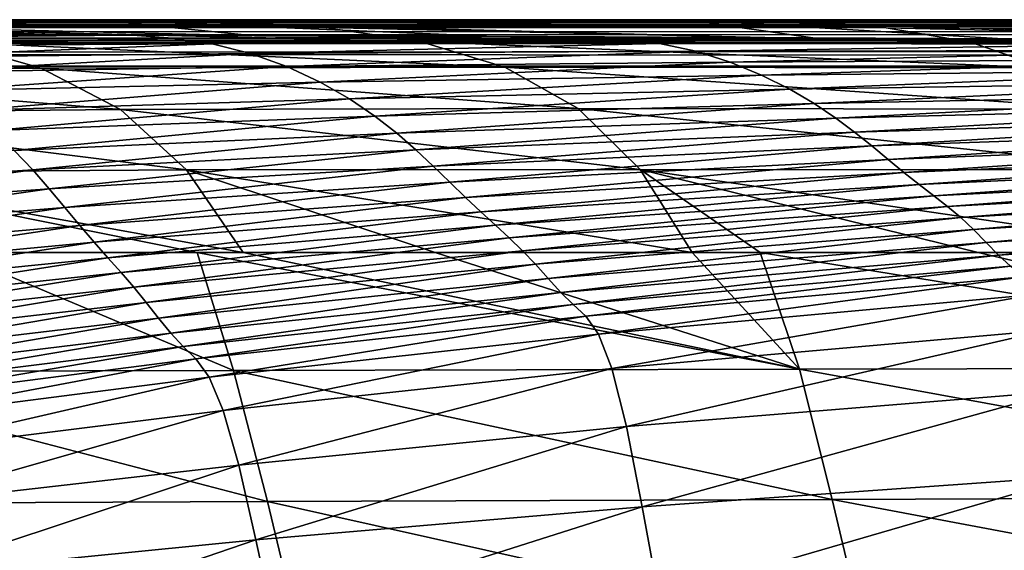
# Model space of a CAD drawing. Units: millimetres. Extents: x -600 to 300, y -132 to 0.
# Drawn here: x -160 to -138, y -11 to 0 of the extents above; entities that cross this region are included whole.
import ezdxf

# ---------------------------------------------------------------- set-up
doc = ezdxf.new("R2010")
doc.units = ezdxf.units.MM
doc.header["$LTSCALE"] = 33.374815
for name, color, linetype in [('14', 7, 'CONTINUOUS'), ('15', 7, 'CONTINUOUS'), ('2', 7, 'CONTINUOUS'), ('4', 7, 'CONTINUOUS'), ('47', 7, 'CONTINUOUS'), ('50', 7, 'CONTINUOUS'), ('52', 7, 'CONTINUOUS'), ('88', 7, 'CONTINUOUS'), ('90', 7, 'CONTINUOUS')]:
    doc.layers.add(name, color=color, linetype=linetype)

msp = doc.modelspace()

# ---------------------------------------------------------------- linework, layer by layer
at = {"layer": '14', "linetype": 'Continuous'}
for points in [[(-166.381, -0.28, -130.945), (-165.511, -0.314, -129.142), (-158.054, -0.314, -141.06), (-166.381, -0.28, -130.945)], [(-164.867, -0.289, -135.996), (-166.381, -0.28, -130.945), (-158.88, -0.321, -143.086), (-164.867, -0.289, -135.996)], [(-158.88, -0.321, -143.086), (-166.381, -0.28, -130.945), (-158.054, -0.314, -141.06), (-158.88, -0.321, -143.086)], [(-165.511, -0.314, -129.142), (-164.629, -0.399, -127.346), (-157.21, -0.331, -139.031), (-165.511, -0.314, -129.142)], [(-158.054, -0.314, -141.06), (-165.511, -0.314, -129.142), (-157.21, -0.331, -139.031), (-158.054, -0.314, -141.06)], [(-157.21, -0.331, -139.031), (-164.629, -0.399, -127.346), (-156.354, -0.393, -137.004), (-157.21, -0.331, -139.031)], [(-164.629, -0.399, -127.346), (-163.753, -0.56, -125.553), (-156.354, -0.393, -137.004), (-164.629, -0.399, -127.346)], [(-156.354, -0.393, -137.004), (-163.753, -0.56, -125.553), (-155.502, -0.521, -134.98), (-156.354, -0.393, -137.004)], [(-158.88, -0.321, -143.086), (-158.054, -0.314, -141.06), (-154.59, -0.345, -147.391), (-158.88, -0.321, -143.086)], [(-158.054, -0.314, -141.06), (-157.21, -0.331, -139.031), (-148.299, -0.362, -149.952), (-158.054, -0.314, -141.06)], [(-154.59, -0.345, -147.391), (-158.054, -0.314, -141.06), (-149.089, -0.376, -152.179), (-154.59, -0.345, -147.391)], [(-149.089, -0.376, -152.179), (-158.054, -0.314, -141.06), (-148.299, -0.362, -149.952), (-149.089, -0.376, -152.179)], [(-157.21, -0.331, -139.031), (-156.354, -0.393, -137.004), (-147.503, -0.366, -147.712), (-157.21, -0.331, -139.031)], [(-148.299, -0.362, -149.952), (-157.21, -0.331, -139.031), (-147.503, -0.366, -147.712), (-148.299, -0.362, -149.952)], [(-147.503, -0.366, -147.712), (-156.354, -0.393, -137.004), (-146.695, -0.409, -145.472), (-147.503, -0.366, -147.712)], [(-156.354, -0.393, -137.004), (-155.502, -0.521, -134.98), (-146.695, -0.409, -145.472), (-156.354, -0.393, -137.004)], [(-146.695, -0.409, -145.472), (-155.502, -0.521, -134.98), (-145.891, -0.509, -143.231), (-146.695, -0.409, -145.472)], [(-149.089, -0.376, -152.179), (-148.299, -0.362, -149.952), (-142.395, -0.415, -157.105), (-149.089, -0.376, -152.179)], [(-148.299, -0.362, -149.952), (-147.503, -0.366, -147.712), (-137.285, -0.424, -157.467), (-148.299, -0.362, -149.952)], [(-142.395, -0.415, -157.105), (-148.299, -0.362, -149.952), (-138.024, -0.44, -159.874), (-142.395, -0.415, -157.105)], [(-138.024, -0.44, -159.874), (-148.299, -0.362, -149.952), (-137.285, -0.424, -157.467), (-138.024, -0.44, -159.874)], [(-147.503, -0.366, -147.712), (-146.695, -0.409, -145.472), (-136.551, -0.421, -155.044), (-147.503, -0.366, -147.712)], [(-137.285, -0.424, -157.467), (-147.503, -0.366, -147.712), (-136.551, -0.421, -155.044), (-137.285, -0.424, -157.467)], [(-146.695, -0.409, -145.472), (-145.891, -0.509, -143.231), (-135.807, -0.449, -152.617), (-146.695, -0.409, -145.472)], [(-136.551, -0.421, -155.044), (-146.695, -0.409, -145.472), (-135.807, -0.449, -152.617), (-136.551, -0.421, -155.044)], [(-163.753, -0.56, -125.553), (-162.906, -0.808, -123.765), (-155.502, -0.521, -134.98), (-163.753, -0.56, -125.553)], [(-155.502, -0.521, -134.98), (-162.906, -0.808, -123.765), (-154.676, -0.728, -132.957), (-155.502, -0.521, -134.98)], [(-155.502, -0.521, -134.98), (-154.676, -0.728, -132.957), (-145.891, -0.509, -143.231), (-155.502, -0.521, -134.98)], [(-145.891, -0.509, -143.231), (-154.676, -0.728, -132.957), (-145.11, -0.678, -140.989), (-145.891, -0.509, -143.231)], [(-135.807, -0.449, -152.617), (-145.891, -0.509, -143.231), (-135.067, -0.527, -150.188), (-135.807, -0.449, -152.617)], [(-145.891, -0.509, -143.231), (-145.11, -0.678, -140.989), (-135.067, -0.527, -150.188), (-145.891, -0.509, -143.231)], [(-135.067, -0.527, -150.188), (-145.11, -0.678, -140.989), (-134.347, -0.664, -147.756), (-135.067, -0.527, -150.188)], [(-162.906, -0.808, -123.765), (-162.111, -1.137, -121.978), (-154.676, -0.728, -132.957), (-162.906, -0.808, -123.765)], [(-154.676, -0.728, -132.957), (-162.111, -1.137, -121.978), (-153.896, -1.007, -130.934), (-154.676, -0.728, -132.957)], [(-154.676, -0.728, -132.957), (-153.896, -1.007, -130.934), (-145.11, -0.678, -140.989), (-154.676, -0.728, -132.957)], [(-145.11, -0.678, -140.989), (-153.896, -1.007, -130.934), (-144.371, -0.91, -138.747), (-145.11, -0.678, -140.989)], [(-145.11, -0.678, -140.989), (-144.371, -0.91, -138.747), (-134.347, -0.664, -147.756), (-145.11, -0.678, -140.989)], [(-134.347, -0.664, -147.756), (-144.371, -0.91, -138.747), (-133.666, -0.855, -145.322), (-134.347, -0.664, -147.756)], [(-162.111, -1.137, -121.978), (-161.389, -1.525, -120.193), (-153.896, -1.007, -130.934), (-162.111, -1.137, -121.978)], [(-153.896, -1.007, -130.934), (-161.389, -1.525, -120.193), (-153.184, -1.338, -128.912), (-153.896, -1.007, -130.934)], [(-153.896, -1.007, -130.934), (-153.184, -1.338, -128.912), (-144.371, -0.91, -138.747), (-153.896, -1.007, -130.934)], [(-144.371, -0.91, -138.747), (-153.184, -1.338, -128.912), (-143.693, -1.188, -136.503), (-144.371, -0.91, -138.747)], [(-144.371, -0.91, -138.747), (-143.693, -1.188, -136.503), (-133.666, -0.855, -145.322), (-144.371, -0.91, -138.747)], [(-133.666, -0.855, -145.322), (-143.693, -1.188, -136.503), (-133.039, -1.085, -142.886), (-133.666, -0.855, -145.322)], [(-153.184, -1.338, -128.912), (-152.553, -1.699, -126.89), (-143.693, -1.188, -136.503), (-153.184, -1.338, -128.912)], [(-143.693, -1.188, -136.503), (-152.553, -1.699, -126.89), (-143.089, -1.492, -134.259), (-143.693, -1.188, -136.503)], [(-143.693, -1.188, -136.503), (-143.089, -1.492, -134.259), (-133.039, -1.085, -142.886), (-143.693, -1.188, -136.503)], [(-133.039, -1.085, -142.886), (-143.089, -1.492, -134.259), (-132.477, -1.337, -140.449), (-133.039, -1.085, -142.886)], [(-161.389, -1.525, -120.193), (-160.756, -1.946, -118.408), (-153.184, -1.338, -128.912), (-161.389, -1.525, -120.193)], [(-153.184, -1.338, -128.912), (-160.756, -1.946, -118.408), (-152.553, -1.699, -126.89), (-153.184, -1.338, -128.912)], [(-143.089, -1.492, -134.259), (-142.561, -1.802, -132.013), (-132.477, -1.337, -140.449), (-143.089, -1.492, -134.259)], [(-132.477, -1.337, -140.449), (-142.561, -1.802, -132.013), (-131.984, -1.595, -138.01), (-132.477, -1.337, -140.449)], [(-152.553, -1.699, -126.89), (-152.007, -2.068, -124.866), (-143.089, -1.492, -134.259), (-152.553, -1.699, -126.89)], [(-143.089, -1.492, -134.259), (-152.007, -2.068, -124.866), (-142.561, -1.802, -132.013), (-143.089, -1.492, -134.259)], [(-142.561, -1.802, -132.013), (-142.102, -2.111, -129.765), (-131.984, -1.595, -138.01), (-142.561, -1.802, -132.013)], [(-131.984, -1.595, -138.01), (-142.102, -2.111, -129.765), (-131.551, -1.851, -135.569), (-131.984, -1.595, -138.01)], [(-160.756, -1.946, -118.408), (-160.216, -2.377, -116.622), (-152.553, -1.699, -126.89), (-160.756, -1.946, -118.408)], [(-152.553, -1.699, -126.89), (-160.216, -2.377, -116.622), (-152.007, -2.068, -124.866), (-152.553, -1.699, -126.89)], [(-152.007, -2.068, -124.866), (-151.537, -2.435, -122.839), (-142.561, -1.802, -132.013), (-152.007, -2.068, -124.866)], [(-142.561, -1.802, -132.013), (-151.537, -2.435, -122.839), (-142.102, -2.111, -129.765), (-142.561, -1.802, -132.013)], [(-142.102, -2.111, -129.765), (-141.696, -2.413, -127.513), (-131.551, -1.851, -135.569), (-142.102, -2.111, -129.765)], [(-131.551, -1.851, -135.569), (-141.696, -2.413, -127.513), (-131.166, -2.103, -133.125), (-131.551, -1.851, -135.569)], [(-160.216, -2.377, -116.622), (-159.757, -2.805, -114.833), (-152.007, -2.068, -124.866), (-160.216, -2.377, -116.622)], [(-152.007, -2.068, -124.866), (-159.757, -2.805, -114.833), (-151.537, -2.435, -122.839), (-152.007, -2.068, -124.866)], [(-151.537, -2.435, -122.839), (-151.125, -2.794, -120.808), (-142.102, -2.111, -129.765), (-151.537, -2.435, -122.839)], [(-142.102, -2.111, -129.765), (-151.125, -2.794, -120.808), (-141.696, -2.413, -127.513), (-142.102, -2.111, -129.765)], [(-141.696, -2.413, -127.513), (-141.324, -2.711, -125.257), (-131.166, -2.103, -133.125), (-141.696, -2.413, -127.513)], [(-131.166, -2.103, -133.125), (-141.324, -2.711, -125.257), (-130.812, -2.352, -130.678), (-131.166, -2.103, -133.125)], [(-159.757, -2.805, -114.833), (-159.361, -3.225, -113.039), (-151.537, -2.435, -122.839), (-159.757, -2.805, -114.833)], [(-151.537, -2.435, -122.839), (-159.361, -3.225, -113.039), (-151.125, -2.794, -120.808), (-151.537, -2.435, -122.839)], [(-151.125, -2.794, -120.808), (-150.75, -3.146, -118.772), (-141.696, -2.413, -127.513), (-151.125, -2.794, -120.808)], [(-141.696, -2.413, -127.513), (-150.75, -3.146, -118.772), (-141.324, -2.711, -125.257), (-141.696, -2.413, -127.513)], [(-141.324, -2.711, -125.257), (-140.973, -3.002, -122.997), (-130.812, -2.352, -130.678), (-141.324, -2.711, -125.257)], [(-130.812, -2.352, -130.678), (-140.973, -3.002, -122.997), (-130.476, -2.596, -128.228), (-130.812, -2.352, -130.678)], [(-150.75, -3.146, -118.772), (-150.397, -3.49, -116.73), (-141.324, -2.711, -125.257), (-150.75, -3.146, -118.772)], [(-141.324, -2.711, -125.257), (-150.397, -3.49, -116.73), (-140.973, -3.002, -122.997), (-141.324, -2.711, -125.257)], [(-140.973, -3.002, -122.997), (-140.635, -3.281, -120.735), (-130.476, -2.596, -128.228), (-140.973, -3.002, -122.997)], [(-130.476, -2.596, -128.228), (-140.635, -3.281, -120.735), (-130.153, -2.831, -125.778), (-130.476, -2.596, -128.228)], [(-159.757, -2.805, -114.833), (-166.393, -3.679, -104.167), (-159.361, -3.225, -113.039), (-159.757, -2.805, -114.833)], [(-159.361, -3.225, -113.039), (-159.005, -3.635, -111.238), (-151.125, -2.794, -120.808), (-159.361, -3.225, -113.039)], [(-151.125, -2.794, -120.808), (-159.005, -3.635, -111.238), (-150.75, -3.146, -118.772), (-151.125, -2.794, -120.808)], [(-140.635, -3.281, -120.735), (-140.309, -3.542, -118.473), (-130.153, -2.831, -125.778), (-140.635, -3.281, -120.735)], [(-130.153, -2.831, -125.778), (-140.309, -3.542, -118.473), (-129.84, -3.049, -123.331), (-130.153, -2.831, -125.778)], [(-159.005, -3.635, -111.238), (-158.671, -4.034, -109.43), (-150.75, -3.146, -118.772), (-159.005, -3.635, -111.238)], [(-150.75, -3.146, -118.772), (-158.671, -4.034, -109.43), (-150.397, -3.49, -116.73), (-150.75, -3.146, -118.772)], [(-150.397, -3.49, -116.73), (-150.058, -3.819, -114.684), (-140.973, -3.002, -122.997), (-150.397, -3.49, -116.73)], [(-140.973, -3.002, -122.997), (-150.058, -3.819, -114.684), (-140.635, -3.281, -120.735), (-140.973, -3.002, -122.997)], [(-140.309, -3.542, -118.473), (-139.996, -3.784, -116.213), (-129.84, -3.049, -123.331), (-140.309, -3.542, -118.473)], [(-129.84, -3.049, -123.331), (-139.996, -3.784, -116.213), (-129.54, -3.25, -120.887), (-129.84, -3.049, -123.331)], [(-166.393, -3.679, -104.167), (-166.087, -4.148, -102.6), (-159.361, -3.225, -113.039), (-166.393, -3.679, -104.167)], [(-159.361, -3.225, -113.039), (-166.087, -4.148, -102.6), (-159.005, -3.635, -111.238), (-159.361, -3.225, -113.039)], [(-150.058, -3.819, -114.684), (-149.731, -4.128, -112.635), (-140.635, -3.281, -120.735), (-150.058, -3.819, -114.684)], [(-140.635, -3.281, -120.735), (-149.731, -4.128, -112.635), (-140.309, -3.542, -118.473), (-140.635, -3.281, -120.735)], [(-139.996, -3.784, -116.213), (-139.698, -4.013, -113.951), (-129.54, -3.25, -120.887), (-139.996, -3.784, -116.213)], [(-129.54, -3.25, -120.887), (-139.698, -4.013, -113.951), (-129.254, -3.441, -118.446), (-129.54, -3.25, -120.887)], [(-158.671, -4.034, -109.43), (-158.351, -4.417, -107.616), (-150.397, -3.49, -116.73), (-158.671, -4.034, -109.43)], [(-150.397, -3.49, -116.73), (-158.351, -4.417, -107.616), (-150.058, -3.819, -114.684), (-150.397, -3.49, -116.73)], [(-149.731, -4.128, -112.635), (-149.417, -4.415, -110.584), (-140.309, -3.542, -118.473), (-149.731, -4.128, -112.635)], [(-140.309, -3.542, -118.473), (-149.417, -4.415, -110.584), (-139.996, -3.784, -116.213), (-140.309, -3.542, -118.473)], [(-139.698, -4.013, -113.951), (-139.414, -4.248, -111.685), (-129.254, -3.441, -118.446), (-139.698, -4.013, -113.951)], [(-129.254, -3.441, -118.446), (-139.414, -4.248, -111.685), (-128.98, -3.64, -116.004), (-129.254, -3.441, -118.446)], [(-166.087, -4.148, -102.6), (-165.803, -4.604, -101.024), (-159.005, -3.635, -111.238), (-166.087, -4.148, -102.6)], [(-159.005, -3.635, -111.238), (-165.803, -4.604, -101.024), (-158.671, -4.034, -109.43), (-159.005, -3.635, -111.238)], [(-149.417, -4.415, -110.584), (-149.118, -4.687, -108.528), (-139.996, -3.784, -116.213), (-149.417, -4.415, -110.584)], [(-139.996, -3.784, -116.213), (-149.118, -4.687, -108.528), (-139.698, -4.013, -113.951), (-139.996, -3.784, -116.213)], [(-139.414, -4.248, -111.685), (-139.139, -4.503, -109.409), (-128.98, -3.64, -116.004), (-139.414, -4.248, -111.685)], [(-128.98, -3.64, -116.004), (-139.139, -4.503, -109.409), (-128.716, -3.864, -113.556), (-128.98, -3.64, -116.004)], [(-158.351, -4.417, -107.616), (-158.042, -4.777, -105.796), (-150.058, -3.819, -114.684), (-158.351, -4.417, -107.616)], [(-150.058, -3.819, -114.684), (-158.042, -4.777, -105.796), (-149.731, -4.128, -112.635), (-150.058, -3.819, -114.684)], [(-149.118, -4.687, -108.528), (-148.832, -4.96, -106.463), (-139.698, -4.013, -113.951), (-149.118, -4.687, -108.528)], [(-139.698, -4.013, -113.951), (-148.832, -4.96, -106.463), (-139.414, -4.248, -111.685), (-139.698, -4.013, -113.951)], [(-139.139, -4.503, -109.409), (-138.87, -4.783, -107.124), (-128.716, -3.864, -113.556), (-139.139, -4.503, -109.409)], [(-128.716, -3.864, -113.556), (-138.87, -4.783, -107.124), (-128.458, -4.117, -111.103), (-128.716, -3.864, -113.556)], [(-165.803, -4.604, -101.024), (-165.531, -5.041, -99.441), (-158.671, -4.034, -109.43), (-165.803, -4.604, -101.024)], [(-158.671, -4.034, -109.43), (-165.531, -5.041, -99.441), (-158.351, -4.417, -107.616), (-158.671, -4.034, -109.43)], [(-158.042, -4.777, -105.796), (-157.745, -5.114, -103.97), (-149.731, -4.128, -112.635), (-158.042, -4.777, -105.796)], [(-149.731, -4.128, -112.635), (-157.745, -5.114, -103.97), (-149.417, -4.415, -110.584), (-149.731, -4.128, -112.635)], [(-138.87, -4.783, -107.124), (-138.605, -5.059, -104.84), (-128.458, -4.117, -111.103), (-138.87, -4.783, -107.124)], [(-128.458, -4.117, -111.103), (-138.605, -5.059, -104.84), (-128.203, -4.369, -108.656), (-128.458, -4.117, -111.103)], [(-165.531, -5.041, -99.441), (-165.268, -5.454, -97.85), (-158.351, -4.417, -107.616), (-165.531, -5.041, -99.441)], [(-158.351, -4.417, -107.616), (-165.268, -5.454, -97.85), (-158.042, -4.777, -105.796), (-158.351, -4.417, -107.616)], [(-157.745, -5.114, -103.97), (-157.461, -5.431, -102.136), (-149.417, -4.415, -110.584), (-157.745, -5.114, -103.97)], [(-149.417, -4.415, -110.584), (-157.461, -5.431, -102.136), (-149.118, -4.687, -108.528), (-149.417, -4.415, -110.584)], [(-148.832, -4.96, -106.463), (-148.555, -5.249, -104.384), (-139.414, -4.248, -111.685), (-148.832, -4.96, -106.463)], [(-139.414, -4.248, -111.685), (-148.555, -5.249, -104.384), (-139.139, -4.503, -109.409), (-139.414, -4.248, -111.685)], [(-138.605, -5.059, -104.84), (-138.343, -5.293, -102.563), (-128.203, -4.369, -108.656), (-138.605, -5.059, -104.84)], [(-148.555, -5.249, -104.384), (-148.283, -5.557, -102.291), (-139.139, -4.503, -109.409), (-148.555, -5.249, -104.384)], [(-139.139, -4.503, -109.409), (-148.283, -5.557, -102.291), (-138.87, -4.783, -107.124), (-139.139, -4.503, -109.409)], [(-165.268, -5.454, -97.85), (-165.015, -5.841, -96.25), (-158.042, -4.777, -105.796), (-165.268, -5.454, -97.85)], [(-158.042, -4.777, -105.796), (-165.015, -5.841, -96.25), (-157.745, -5.114, -103.97), (-158.042, -4.777, -105.796)], [(-157.461, -5.431, -102.136), (-157.189, -5.745, -100.289), (-149.118, -4.687, -108.528), (-157.461, -5.431, -102.136)], [(-149.118, -4.687, -108.528), (-157.189, -5.745, -100.289), (-148.832, -4.96, -106.463), (-149.118, -4.687, -108.528)], [(-148.283, -5.557, -102.291), (-148.012, -5.858, -100.193), (-138.87, -4.783, -107.124), (-148.283, -5.557, -102.291)], [(-138.87, -4.783, -107.124), (-148.012, -5.858, -100.193), (-138.605, -5.059, -104.84), (-138.87, -4.783, -107.124)], [(-157.189, -5.745, -100.289), (-156.924, -6.07, -98.423), (-148.832, -4.96, -106.463), (-157.189, -5.745, -100.289)], [(-148.832, -4.96, -106.463), (-156.924, -6.07, -98.423), (-148.555, -5.249, -104.384), (-148.832, -4.96, -106.463)], [(-148.012, -5.858, -100.193), (-147.743, -6.117, -98.095), (-138.605, -5.059, -104.84), (-148.012, -5.858, -100.193)], [(-138.605, -5.059, -104.84), (-147.743, -6.117, -98.095), (-138.343, -5.293, -102.563), (-138.605, -5.059, -104.84)], [(-165.015, -5.841, -96.25), (-164.773, -6.206, -94.638), (-157.745, -5.114, -103.97), (-165.015, -5.841, -96.25)], [(-157.745, -5.114, -103.97), (-164.773, -6.206, -94.638), (-157.461, -5.431, -102.136), (-157.745, -5.114, -103.97)], [(-156.924, -6.07, -98.423), (-156.66, -6.406, -96.538), (-148.555, -5.249, -104.384), (-156.924, -6.07, -98.423)], [(-148.555, -5.249, -104.384), (-156.66, -6.406, -96.538), (-148.283, -5.557, -102.291), (-148.555, -5.249, -104.384)], [(-164.773, -6.206, -94.638), (-164.539, -6.562, -93.01), (-157.461, -5.431, -102.136), (-164.773, -6.206, -94.638)], [(-157.461, -5.431, -102.136), (-164.539, -6.562, -93.01), (-157.189, -5.745, -100.289), (-157.461, -5.431, -102.136)], [(-147.743, -6.117, -98.095), (-147.473, -6.363, -95.955), (-138.343, -5.293, -102.563), (-147.743, -6.117, -98.095)], [(-138.343, -5.293, -102.563), (-147.473, -6.363, -95.955), (-138.083, -5.518, -100.248), (-138.343, -5.293, -102.563)], [(-156.66, -6.406, -96.538), (-156.395, -6.733, -94.643), (-148.283, -5.557, -102.291), (-156.66, -6.406, -96.538)], [(-148.283, -5.557, -102.291), (-156.395, -6.733, -94.643), (-148.012, -5.858, -100.193), (-148.283, -5.557, -102.291)], [(-147.473, -6.363, -95.955), (-147.198, -6.75, -93.692), (-138.083, -5.518, -100.248), (-147.473, -6.363, -95.955)], [(-138.083, -5.518, -100.248), (-147.198, -6.75, -93.692), (-137.822, -5.899, -97.81), (-138.083, -5.518, -100.248)], [(-164.539, -6.562, -93.01), (-164.308, -6.922, -91.361), (-157.189, -5.745, -100.289), (-164.539, -6.562, -93.01)], [(-157.189, -5.745, -100.289), (-164.308, -6.922, -91.361), (-156.924, -6.07, -98.423), (-157.189, -5.745, -100.289)], [(-156.395, -6.733, -94.643), (-156.126, -7.016, -92.74), (-148.012, -5.858, -100.193), (-156.395, -6.733, -94.643)], [(-148.012, -5.858, -100.193), (-156.126, -7.016, -92.74), (-147.743, -6.117, -98.095), (-148.012, -5.858, -100.193)], [(-147.198, -6.75, -93.692), (-146.91, -7.491, -91.368), (-137.822, -5.899, -97.81), (-147.198, -6.75, -93.692)], [(-137.822, -5.899, -97.81), (-146.91, -7.491, -91.368), (-137.551, -6.663, -95.317), (-137.822, -5.899, -97.81)], [(-164.308, -6.922, -91.361), (-164.074, -7.288, -89.689), (-156.924, -6.07, -98.423), (-164.308, -6.922, -91.361)], [(-156.924, -6.07, -98.423), (-164.074, -7.288, -89.689), (-156.66, -6.406, -96.538), (-156.924, -6.07, -98.423)], [(-156.126, -7.016, -92.74), (-155.852, -7.283, -90.792), (-147.743, -6.117, -98.095), (-156.126, -7.016, -92.74)], [(-147.743, -6.117, -98.095), (-155.852, -7.283, -90.792), (-147.473, -6.363, -95.955), (-147.743, -6.117, -98.095)], [(-164.074, -7.288, -89.689), (-163.832, -7.64, -88.002), (-156.66, -6.406, -96.538), (-164.074, -7.288, -89.689)], [(-156.66, -6.406, -96.538), (-163.832, -7.64, -88.002), (-156.395, -6.733, -94.643), (-156.66, -6.406, -96.538)], [(-155.852, -7.283, -90.792), (-155.568, -7.676, -88.723), (-147.473, -6.363, -95.955), (-155.852, -7.283, -90.792)], [(-147.473, -6.363, -95.955), (-155.568, -7.676, -88.723), (-147.198, -6.75, -93.692), (-147.473, -6.363, -95.955)], [(-163.832, -7.64, -88.002), (-163.581, -7.948, -86.302), (-156.395, -6.733, -94.643), (-163.832, -7.64, -88.002)], [(-156.395, -6.733, -94.643), (-163.581, -7.948, -86.302), (-156.126, -7.016, -92.74), (-156.395, -6.733, -94.643)], [(-155.568, -7.676, -88.723), (-155.265, -8.39, -86.592), (-147.198, -6.75, -93.692), (-155.568, -7.676, -88.723)], [(-147.198, -6.75, -93.692), (-155.265, -8.39, -86.592), (-146.91, -7.491, -91.368), (-147.198, -6.75, -93.692)], [(-146.91, -7.491, -91.368), (-146.599, -8.738, -89.286), (-137.551, -6.663, -95.317), (-146.91, -7.491, -91.368)], [(-137.551, -6.663, -95.317), (-146.599, -8.738, -89.286), (-137.26, -7.976, -93.093), (-137.551, -6.663, -95.317)], [(-163.581, -7.948, -86.302), (-163.317, -8.238, -84.554), (-156.126, -7.016, -92.74), (-163.581, -7.948, -86.302)], [(-156.126, -7.016, -92.74), (-163.317, -8.238, -84.554), (-155.852, -7.283, -90.792), (-156.126, -7.016, -92.74)], [(-163.317, -8.238, -84.554), (-163.035, -8.637, -82.694), (-155.852, -7.283, -90.792), (-163.317, -8.238, -84.554)], [(-155.852, -7.283, -90.792), (-163.035, -8.637, -82.694), (-155.568, -7.676, -88.723), (-155.852, -7.283, -90.792)], [(-155.265, -8.39, -86.592), (-154.932, -9.565, -84.675), (-146.91, -7.491, -91.368), (-155.265, -8.39, -86.592)], [(-146.91, -7.491, -91.368), (-154.932, -9.565, -84.675), (-146.599, -8.738, -89.286), (-146.91, -7.491, -91.368)], [(-163.035, -8.637, -82.694), (-162.727, -9.322, -80.772), (-155.568, -7.676, -88.723), (-163.035, -8.637, -82.694)], [(-155.568, -7.676, -88.723), (-162.727, -9.322, -80.772), (-155.265, -8.39, -86.592), (-155.568, -7.676, -88.723)], [(-146.599, -8.738, -89.286), (-146.261, -10.458, -87.706), (-137.26, -7.976, -93.093), (-146.599, -8.738, -89.286)], [(-137.26, -7.976, -93.093), (-146.261, -10.458, -87.706), (-136.946, -9.8, -91.417), (-137.26, -7.976, -93.093)], [(-162.727, -9.322, -80.772), (-162.38, -10.419, -79.038), (-155.265, -8.39, -86.592), (-162.727, -9.322, -80.772)], [(-155.265, -8.39, -86.592), (-162.38, -10.419, -79.038), (-154.932, -9.565, -84.675), (-155.265, -8.39, -86.592)], [(-154.932, -9.565, -84.675), (-154.566, -11.168, -83.21), (-146.599, -8.738, -89.286), (-154.932, -9.565, -84.675)], [(-146.599, -8.738, -89.286), (-154.566, -11.168, -83.21), (-146.261, -10.458, -87.706), (-146.599, -8.738, -89.286)], [(-162.38, -10.419, -79.038), (-161.992, -11.902, -77.706), (-154.932, -9.565, -84.675), (-162.38, -10.419, -79.038)], [(-154.932, -9.565, -84.675), (-161.992, -11.902, -77.706), (-154.566, -11.168, -83.21), (-154.932, -9.565, -84.675)], [(-146.261, -10.458, -87.706), (-145.902, -12.398, -86.574), (-136.946, -9.8, -91.417), (-146.261, -10.458, -87.706)], [(-136.946, -9.8, -91.417), (-145.902, -12.398, -86.574), (-136.617, -11.865, -90.23), (-136.946, -9.8, -91.417)], [(-154.566, -11.168, -83.21), (-154.174, -12.972, -82.147), (-146.261, -10.458, -87.706), (-154.566, -11.168, -83.21)], [(-146.261, -10.458, -87.706), (-154.174, -12.972, -82.147), (-145.902, -12.398, -86.574), (-146.261, -10.458, -87.706)], [(-161.992, -11.902, -77.706), (-161.567, -13.561, -76.728), (-154.566, -11.168, -83.21), (-161.992, -11.902, -77.706)], [(-154.566, -11.168, -83.21), (-161.567, -13.561, -76.728), (-154.174, -12.972, -82.147), (-154.566, -11.168, -83.21)]]:
    msp.add_3dface(points, dxfattribs=at)
at = {"layer": '15', "linetype": 'Continuous'}
for points in [[(-164.867, -0.289, -135.996), (-158.88, -0.321, -143.086), (-168.755, 0, -145.305), (-164.867, -0.289, -135.996)], [(-158.88, -0.321, -143.086), (-154.59, -0.345, -147.391), (-168.755, 0, -145.305), (-158.88, -0.321, -143.086)], [(-168.755, 0, -145.305), (-154.59, -0.345, -147.391), (-158.018, 0, -157.996), (-168.755, 0, -145.305)], [(-154.59, -0.345, -147.391), (-149.089, -0.376, -152.179), (-158.018, 0, -157.996), (-154.59, -0.345, -147.391)], [(-149.089, -0.376, -152.179), (-142.395, -0.415, -157.105), (-158.018, 0, -157.996), (-149.089, -0.376, -152.179)], [(-158.018, 0, -157.996), (-142.395, -0.415, -157.105), (-145.325, 0, -168.74), (-158.018, 0, -157.996)], [(-142.395, -0.415, -157.105), (-138.024, -0.44, -159.874), (-145.325, 0, -168.74), (-142.395, -0.415, -157.105)], [(-138.024, -0.44, -159.874), (-128.445, -0.498, -164.906), (-145.325, 0, -168.74), (-138.024, -0.44, -159.874)], [(-145.325, 0, -168.74), (-128.445, -0.498, -164.906), (-131.099, 0, -177.203), (-145.325, 0, -168.74)]]:
    msp.add_3dface(points, dxfattribs=at)
at = {"layer": '2', "linetype": 'Continuous'}
for points in [[(-155.047, -7.534, 132.533), (-165.029, -7.556, 116.965), (-161.069, -5, 126.034), (-155.047, -7.534, 132.533)], [(-155.823, -5, 133.598), (-155.047, -7.534, 132.533), (-161.069, -5, 126.034), (-155.823, -5, 133.598)], [(-155.047, -7.534, 132.533), (-155.823, -5, 133.598), (-142.883, -7.507, 146.006), (-155.047, -7.534, 132.533)], [(-155.823, -5, 133.598), (-154.835, -5, 134.888), (-142.883, -7.507, 146.006), (-155.823, -5, 133.598)], [(-142.883, -7.507, 146.006), (-154.835, -5, 134.888), (-150.711, -5, 139.869), (-142.883, -7.507, 146.006)], [(-145.187, -5, 145.649), (-142.883, -7.507, 146.006), (-150.711, -5, 139.869), (-145.187, -5, 145.649)], [(-143.726, -5, 147.03), (-142.883, -7.507, 146.006), (-145.187, -5, 145.649), (-143.726, -5, 147.03)], [(-142.883, -7.507, 146.006), (-143.726, -5, 147.03), (-128.504, -7.477, 157.087), (-142.883, -7.507, 146.006)], [(-143.726, -5, 147.03), (-139.038, -5, 151.11), (-128.504, -7.477, 157.087), (-143.726, -5, 147.03)], [(-128.504, -7.477, 157.087), (-139.038, -5, 151.11), (-134.123, -5, 154.885), (-128.504, -7.477, 157.087)], [(-154.317, -10.347, 131.852), (-165.029, -7.556, 116.965), (-155.047, -7.534, 132.533), (-154.317, -10.347, 131.852)], [(-164.292, -10.388, 116.359), (-165.029, -7.556, 116.965), (-154.317, -10.347, 131.852), (-164.292, -10.388, 116.359)], [(-142.176, -10.299, 145.277), (-155.047, -7.534, 132.533), (-142.883, -7.507, 146.006), (-142.176, -10.299, 145.277)], [(-154.317, -10.347, 131.852), (-155.047, -7.534, 132.533), (-142.176, -10.299, 145.277), (-154.317, -10.347, 131.852)], [(-127.841, -10.243, 156.336), (-142.883, -7.507, 146.006), (-128.504, -7.477, 157.087), (-127.841, -10.243, 156.336)], [(-142.176, -10.299, 145.277), (-142.883, -7.507, 146.006), (-127.841, -10.243, 156.336), (-142.176, -10.299, 145.277)], [(-153.611, -13.27, 131.29), (-164.292, -10.388, 116.359), (-154.317, -10.347, 131.852), (-153.611, -13.27, 131.29)], [(-141.491, -13.199, 144.686), (-154.317, -10.347, 131.852), (-142.176, -10.299, 145.277), (-141.491, -13.199, 144.686)], [(-153.611, -13.27, 131.29), (-154.317, -10.347, 131.852), (-141.491, -13.199, 144.686), (-153.611, -13.27, 131.29)], [(-127.196, -13.117, 155.743), (-142.176, -10.299, 145.277), (-127.841, -10.243, 156.336), (-127.196, -13.117, 155.743)], [(-141.491, -13.199, 144.686), (-142.176, -10.299, 145.277), (-127.196, -13.117, 155.743), (-141.491, -13.199, 144.686)], [(-163.58, -13.33, 115.849), (-164.292, -10.388, 116.359), (-153.611, -13.27, 131.29), (-163.58, -13.33, 115.849)]]:
    msp.add_3dface(points, dxfattribs=at)
at = {"layer": '4', "linetype": 'Continuous'}
for points in [[(-157.984, 0, 158.031), (-155.414, -0.034, 156.068), (-168.674, 0, 145.418), (-157.984, 0, 158.031)], [(-168.674, 0, 145.418), (-155.414, -0.034, 156.068), (-165.903, -0.036, 143.712), (-168.674, 0, 145.418)], [(-145.364, 0, 168.712), (-143.065, -0.035, 166.551), (-157.984, 0, 158.031), (-145.364, 0, 168.712)], [(-157.984, 0, 158.031), (-143.065, -0.035, 166.551), (-155.414, -0.034, 156.068), (-157.984, 0, 158.031)], [(-131.149, 0, 177.178), (-129.139, -0.04, 174.928), (-145.364, 0, 168.712), (-131.149, 0, 177.178)], [(-145.364, 0, 168.712), (-129.139, -0.04, 174.928), (-143.065, -0.035, 166.551), (-145.364, 0, 168.712)], [(-155.414, -0.034, 156.068), (-153.097, -0.169, 154.023), (-165.903, -0.036, 143.712), (-155.414, -0.034, 156.068)], [(-165.903, -0.036, 143.712), (-153.097, -0.169, 154.023), (-163.392, -0.176, 141.947), (-165.903, -0.036, 143.712)], [(-153.097, -0.169, 154.023), (-151.032, -0.471, 151.985), (-163.392, -0.176, 141.947), (-153.097, -0.169, 154.023)], [(-163.392, -0.176, 141.947), (-151.032, -0.471, 151.985), (-161.148, -0.484, 140.192), (-163.392, -0.176, 141.947)], [(-143.065, -0.035, 166.551), (-141.017, -0.173, 164.291), (-155.414, -0.034, 156.068), (-143.065, -0.035, 166.551)], [(-155.414, -0.034, 156.068), (-141.017, -0.173, 164.291), (-153.097, -0.169, 154.023), (-155.414, -0.034, 156.068)], [(-141.017, -0.173, 164.291), (-139.203, -0.48, 162.034), (-153.097, -0.169, 154.023), (-141.017, -0.173, 164.291)], [(-153.097, -0.169, 154.023), (-139.203, -0.48, 162.034), (-151.032, -0.471, 151.985), (-153.097, -0.169, 154.023)], [(-129.139, -0.04, 174.928), (-127.384, -0.193, 172.576), (-143.065, -0.035, 166.551), (-129.139, -0.04, 174.928)], [(-143.065, -0.035, 166.551), (-127.384, -0.193, 172.576), (-141.017, -0.173, 164.291), (-143.065, -0.035, 166.551)], [(-127.384, -0.193, 172.576), (-125.844, -0.519, 170.223), (-141.017, -0.173, 164.291), (-127.384, -0.193, 172.576)], [(-141.017, -0.173, 164.291), (-125.844, -0.519, 170.223), (-139.203, -0.48, 162.034), (-141.017, -0.173, 164.291)], [(-161.148, -0.484, 140.192), (-159.175, -1.039, 138.523), (-169.462, -0.539, 126.867), (-161.148, -0.484, 140.192)], [(-169.462, -0.539, 126.867), (-159.175, -1.039, 138.523), (-167.471, -1.115, 125.495), (-169.462, -0.539, 126.867)], [(-151.032, -0.471, 151.985), (-149.214, -1.022, 150.04), (-161.148, -0.484, 140.192), (-151.032, -0.471, 151.985)], [(-161.148, -0.484, 140.192), (-149.214, -1.022, 150.04), (-159.175, -1.039, 138.523), (-161.148, -0.484, 140.192)], [(-139.203, -0.48, 162.034), (-137.611, -1.036, 159.875), (-151.032, -0.471, 151.985), (-139.203, -0.48, 162.034)], [(-151.032, -0.471, 151.985), (-137.611, -1.036, 159.875), (-149.214, -1.022, 150.04), (-151.032, -0.471, 151.985)], [(-125.844, -0.519, 170.223), (-124.5, -1.089, 167.968), (-139.203, -0.48, 162.034), (-125.844, -0.519, 170.223)], [(-139.203, -0.48, 162.034), (-124.5, -1.089, 167.968), (-137.611, -1.036, 159.875), (-139.203, -0.48, 162.034)], [(-159.175, -1.039, 138.523), (-157.476, -1.927, 137.018), (-167.471, -1.115, 125.495), (-159.175, -1.039, 138.523)], [(-149.214, -1.022, 150.04), (-147.639, -1.909, 148.277), (-159.175, -1.039, 138.523), (-149.214, -1.022, 150.04)], [(-159.175, -1.039, 138.523), (-147.639, -1.909, 148.277), (-157.476, -1.927, 137.018), (-159.175, -1.039, 138.523)], [(-137.611, -1.036, 159.875), (-136.228, -1.924, 157.91), (-149.214, -1.022, 150.04), (-137.611, -1.036, 159.875)], [(-149.214, -1.022, 150.04), (-136.228, -1.924, 157.91), (-147.639, -1.909, 148.277), (-149.214, -1.022, 150.04)], [(-167.471, -1.115, 125.495), (-157.476, -1.927, 137.018), (-165.775, -2.006, 124.261), (-167.471, -1.115, 125.495)], [(-157.476, -1.927, 137.018), (-156.053, -3.225, 135.752), (-165.775, -2.006, 124.261), (-157.476, -1.927, 137.018)], [(-165.775, -2.006, 124.261), (-156.053, -3.225, 135.752), (-164.376, -3.282, 123.226), (-165.775, -2.006, 124.261)], [(-147.639, -1.909, 148.277), (-146.303, -3.213, 146.785), (-157.476, -1.927, 137.018), (-147.639, -1.909, 148.277)], [(-157.476, -1.927, 137.018), (-146.303, -3.213, 146.785), (-156.053, -3.225, 135.752), (-157.476, -1.927, 137.018)], [(-136.228, -1.924, 157.91), (-135.042, -3.223, 156.236), (-147.639, -1.909, 148.277), (-136.228, -1.924, 157.91)], [(-147.639, -1.909, 148.277), (-135.042, -3.223, 156.236), (-146.303, -3.213, 146.785), (-147.639, -1.909, 148.277)], [(-156.053, -3.225, 135.752), (-154.835, -5, 134.888), (-164.376, -3.282, 123.226), (-156.053, -3.225, 135.752)], [(-155.823, -5, 133.598), (-161.069, -5, 126.034), (-164.376, -3.282, 123.226), (-155.823, -5, 133.598)], [(-154.835, -5, 134.888), (-155.823, -5, 133.598), (-164.376, -3.282, 123.226), (-154.835, -5, 134.888)], [(-146.303, -3.213, 146.785), (-145.187, -5, 145.649), (-156.053, -3.225, 135.752), (-146.303, -3.213, 146.785)], [(-150.711, -5, 139.869), (-154.835, -5, 134.888), (-156.053, -3.225, 135.752), (-150.711, -5, 139.869)], [(-145.187, -5, 145.649), (-150.711, -5, 139.869), (-156.053, -3.225, 135.752), (-145.187, -5, 145.649)], [(-143.726, -5, 147.03), (-145.187, -5, 145.649), (-146.303, -3.213, 146.785), (-143.726, -5, 147.03)], [(-139.038, -5, 151.11), (-143.726, -5, 147.03), (-146.303, -3.213, 146.785), (-139.038, -5, 151.11)], [(-134.123, -5, 154.885), (-139.038, -5, 151.11), (-146.303, -3.213, 146.785), (-134.123, -5, 154.885)], [(-135.042, -3.223, 156.236), (-134.123, -5, 154.885), (-146.303, -3.213, 146.785), (-135.042, -3.223, 156.236)]]:
    msp.add_3dface(points, dxfattribs=at)
at = {"layer": '47', "linetype": 'Continuous'}
for points in [[(-115.791, 0, 183.157), (-131.149, 0, 177.178), (-599, 0, 239), (-115.791, 0, 183.157)], [(-77.882, 0, 192.468), (-115.791, 0, 183.157), (-599, 0, 239), (-77.882, 0, 192.468)], [(-131.149, 0, 177.178), (-145.364, 0, 168.712), (-599, 0, 239), (-131.149, 0, 177.178)], [(-145.364, 0, 168.712), (-157.984, 0, 158.031), (-599, 0, 239), (-145.364, 0, 168.712)], [(-157.984, 0, 158.031), (-168.674, 0, 145.418), (-599, 0, -239), (-157.984, 0, 158.031)], [(-599, 0, 239), (-157.984, 0, 158.031), (-599, 0, -239), (-599, 0, 239)], [(-39.069, 0, 198.118), (-46.806, 0, 197.294), (-599, 0, 239), (-39.069, 0, 198.118)], [(299, 0, 239), (-39.069, 0, 198.118), (-599, 0, 239), (299, 0, 239)], [(-46.806, 0, 197.294), (-70.09, 0, 193.909), (-599, 0, 239), (-46.806, 0, 197.294)], [(-70.09, 0, 193.909), (-77.882, 0, 192.468), (-599, 0, 239), (-70.09, 0, 193.909)], [(-168.755, 0, -145.305), (-158.018, 0, -157.996), (-599, 0, -239), (-168.755, 0, -145.305)], [(-158.018, 0, -157.996), (-145.325, 0, -168.74), (-599, 0, -239), (-158.018, 0, -157.996)], [(-145.325, 0, -168.74), (-131.099, 0, -177.203), (-599, 0, -239), (-145.325, 0, -168.74)], [(-131.099, 0, -177.203), (-115.791, 0, -183.157), (-599, 0, -239), (-131.099, 0, -177.203)], [(-115.791, 0, -183.157), (-77.796, 0, -192.485), (-599, 0, -239), (-115.791, 0, -183.157)], [(-77.796, 0, -192.485), (-39.04, 0, -198.121), (-599, 0, -239), (-77.796, 0, -192.485)], [(-39.04, 0, -198.121), (0, 0, -200), (-599, 0, -239), (-39.04, 0, -198.121)], [(0, 0, -200), (39.04, 0, -198.121), (-599, 0, -239), (0, 0, -200)], [(-599, 0, -239), (39.04, 0, -198.121), (299, 0, -239), (-599, 0, -239)]]:
    msp.add_3dface(points, dxfattribs=at)
at = {"layer": '50', "linetype": 'Continuous'}
for points in [[(299, -1, 240), (-599, -1, 240), (299, -79, 240), (299, -1, 240)], [(299, -79, 240), (-599, -1, 240), (-599, -79, 240), (299, -79, 240)]]:
    msp.add_3dface(points, dxfattribs=at)
at = {"layer": '52', "linetype": 'Continuous'}
for points in [[(-599, -1, -240), (299, -1, -240), (-551.302, -32.614, -240), (-599, -1, -240)], [(-551.302, -32.614, -240), (299, -1, -240), (-548.698, -32.614, -240), (-551.302, -32.614, -240)], [(-548.698, -32.614, -240), (299, -1, -240), (-546.25, -33.505, -240), (-548.698, -32.614, -240)], [(-546.25, -33.505, -240), (299, -1, -240), (-544.255, -35.179, -240), (-546.25, -33.505, -240)], [(-544.255, -35.179, -240), (299, -1, -240), (-542.952, -37.435, -240), (-544.255, -35.179, -240)], [(-542.952, -37.435, -240), (299, -1, -240), (-542.5, -40, -240), (-542.952, -37.435, -240)], [(-542.5, -40, -240), (299, -1, -240), (-351.302, -42.614, -240), (-542.5, -40, -240)], [(-351.302, -42.614, -240), (299, -1, -240), (-348.698, -42.614, -240), (-351.302, -42.614, -240)], [(-348.698, -42.614, -240), (299, -1, -240), (-346.25, -43.505, -240), (-348.698, -42.614, -240)], [(-346.25, -43.505, -240), (299, -1, -240), (-344.255, -45.179, -240), (-346.25, -43.505, -240)], [(-344.255, -45.179, -240), (299, -1, -240), (-342.952, -47.435, -240), (-344.255, -45.179, -240)], [(-342.952, -47.435, -240), (299, -1, -240), (-342.5, -50, -240), (-342.952, -47.435, -240)], [(-342.5, -50, -240), (299, -1, -240), (-151.302, -42.614, -240), (-342.5, -50, -240)], [(-151.302, -42.614, -240), (299, -1, -240), (-148.698, -42.614, -240), (-151.302, -42.614, -240)], [(-148.698, -42.614, -240), (299, -1, -240), (-146.25, -43.505, -240), (-148.698, -42.614, -240)], [(-146.25, -43.505, -240), (299, -1, -240), (-144.255, -45.179, -240), (-146.25, -43.505, -240)], [(-144.255, -45.179, -240), (299, -1, -240), (-142.952, -47.435, -240), (-144.255, -45.179, -240)], [(-142.952, -47.435, -240), (299, -1, -240), (-142.5, -50, -240), (-142.952, -47.435, -240)], [(299, -1, -240), (246.25, -33.505, -240), (-142.5, -50, -240), (299, -1, -240)]]:
    msp.add_3dface(points, dxfattribs=at)
at = {"layer": '88', "linetype": 'Continuous'}
for points in [[(299, 0, 239), (-599, 0, 239), (-599, -0.134, 239.5), (299, 0, 239)], [(299, 0, 239), (-599, -0.134, 239.5), (299, -0.078, 239.387), (299, 0, 239)], [(299, -0.078, 239.387), (-599, -0.134, 239.5), (299, -0.382, 239.786), (299, -0.078, 239.387)], [(-599, -0.134, 239.5), (-599, -0.5, 239.866), (299, -0.382, 239.786), (-599, -0.134, 239.5)], [(-599, -1, 240), (299, -1, 240), (299, -0.382, 239.786), (-599, -1, 240)], [(-599, -0.5, 239.866), (-599, -1, 240), (299, -0.382, 239.786), (-599, -0.5, 239.866)]]:
    msp.add_3dface(points, dxfattribs=at)
at = {"layer": '90', "linetype": 'Continuous'}
for points in [[(-599, 0, -239), (299, 0, -239), (299, -0.134, -239.5), (-599, 0, -239)], [(-599, -0.137, -239.506), (-599, 0, -239), (299, -0.134, -239.5), (-599, -0.137, -239.506)], [(299, -0.5, -239.866), (-599, -0.137, -239.506), (299, -0.134, -239.5), (299, -0.5, -239.866)], [(-599, -0.511, -239.872), (-599, -0.137, -239.506), (299, -0.5, -239.866), (-599, -0.511, -239.872)], [(299, -1, -240), (-599, -0.511, -239.872), (299, -0.5, -239.866), (299, -1, -240)], [(299, -1, -240), (-599, -1, -240), (-599, -0.511, -239.872), (299, -1, -240)]]:
    msp.add_3dface(points, dxfattribs=at)

doc.saveas('drawing.dxf')
